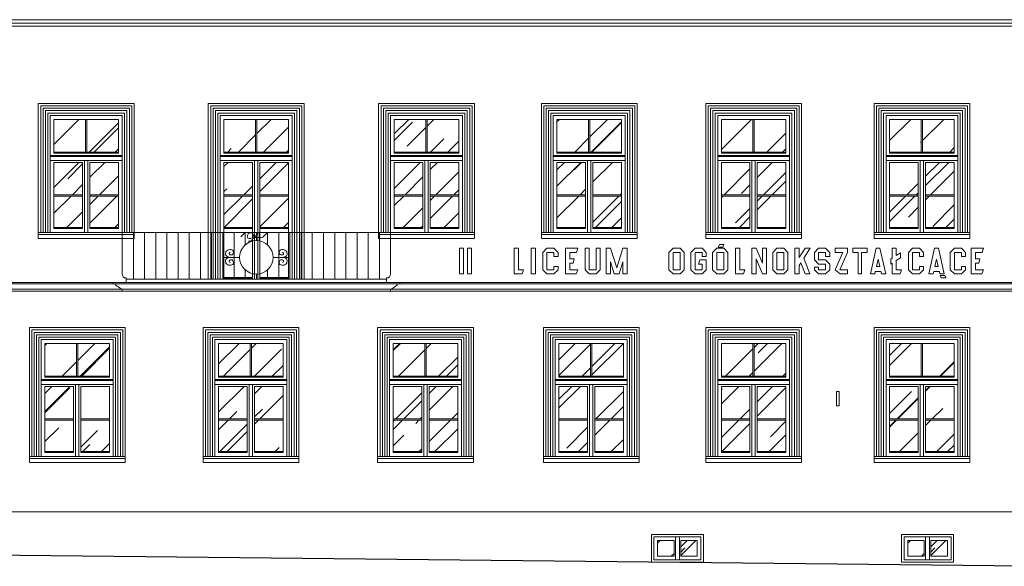
# Model space of a CAD drawing. Units: millimetres. Extents: x -31983 to 86412, y -73998 to 49513.
# Drawn here: x 28133 to 29613, y -50040 to -49218 of the extents above; entities that cross this region are included whole.
import ezdxf

# ---------------------------------------------------------------- set-up
doc = ezdxf.new("R2010")
doc.units = ezdxf.units.MM
for name, color, linetype, lineweight in [('A_OBROBKI', 253, 'Continuous', 5), ('A_OKNA I DRZWI widok', 142, 'Continuous', 5), ('A_SZKLO', 141, 'Continuous', 0), ('A_WIDOK', 35, 'Continuous', 0), ('grunt', 95, 'Continuous', 5)]:
    doc.layers.add(name, color=color, linetype=linetype, lineweight=lineweight)

# ---------------------------------------------------------------- blocks, each defined once
blk = doc.blocks.new('Suwalki okno nowe 108 na 176 widok')
at = {"layer": 'A_SZKLO'}
h = blk.add_hatch(dxfattribs=at)
h.set_pattern_fill('AR-RROOF', color=256, scale=3, angle=45, style=0)
h.set_pattern_definition([(45, (-102.5000000000036, -168.5), (64.65784407169794, 172.4209175245277), [1143, -152.4, 381, -76.19999999999999]), (45, (-57.77832451707945, -69.8967877906598), (-125.5439805725468, 17.78090711971693), [228.6, -25.146, 457.2, -57.15000000000001]), (45, (-121.3585378542484, -95.7599254193392), (244.0833613706596, 316.2846205840556), [609.5999999999999, -106.68, 304.8, -76.19999999999999])])
h.paths.add_polyline_path([(-5.500000000001716, -55.16666666666242), (-5.499999999998177, -5.999999999996355), (-53.00000000000546, -5.999999999999027), (-53.00000000000182, -55.16666666666598)])
h.paths.add_polyline_path([(-55.00000000000182, -55.16666666666613), (-55.00000000000546, -5.999999999999147), (-102.5000000000036, -6.000000000001812), (-102.5000000000019, -55.1666666666697)])
h.paths.add_polyline_path([(-48.50000000000542, -119.3333333333321), (-5.500000000002743, -119.3333333333303), (-5.500000000003642, -70.66666666666606), (-48.50000000000364, -70.66666666666606)])
h.paths.add_polyline_path([(-48.50000000000722, -168.5), (-5.500000000001847, -168.5), (-5.500000000002714, -121.3333333333321), (-48.50000000000549, -121.3333333333321)])
h.paths.add_polyline_path([(-102.5000000000009, -119.3333333333321), (-59.50000000000546, -119.3333333333321), (-59.50000000000545, -70.66666666666606), (-102.5000000000018, -70.66666666666788)])
h.paths.add_polyline_path([(-59.50000000000546, -121.3333333333321), (-102.5000000000009, -121.333333333334), (-102.5, -168.4999999999982), (-59.50000000000546, -168.5)])
at = {"layer": 'A_OBROBKI'}
blk.add_lwpolyline([(-1.818989403545854e-12, -175.9999999999998), (17.99999999999818, -175.9999999999998), (17.99999999999818, -179), (-126, -179), (-126, -176), (-108, -175.9999999999998)], dxfattribs=at)
at = {"layer": 'A_OKNA I DRZWI widok'}
for p, q in [((-108.0000000000018, 0), (0, 0)), ((-108.0000000000018, 0), (-108, -176)), ((0, 0), (-1.818989403545856e-12, -176)), ((-102.5000000000036, -6.000000000001819), (-5.499999999998181, -5.999999999996362)), ((-102.5000000000036, -6.000000000001819), (-102.5000000000018, -56.66666666666788)), ((-55.00000000000182, -55.16666666666606), (-55.00000000000546, -5.999999999998181)), ((-53.00000000000182, -55.16666666666606), (-53.00000000000546, -5.999999999998181)), ((-5.499999999998181, -5.999999999996362), (-5.500000000001819, -56.66666666666242)), ((-5.500000000001819, -55.16666666666242), (-102.5000000000018, -55.1666666666697)), ((-5.500000000001819, -56.66666666666242), (-102.5000000000018, -56.6666666666697)), ((-1.818989403545856e-12, -60.16666666666606), (-108.0000000000018, -60.16666666666606)), ((-1.818989403545856e-12, -61.66666666666606), (-108.0000000000018, -61.66666666666606)), ((-1.818989403545856e-12, -67.66666666666606), (-108.0000000000018, -67.66666666666606)), ((-102.5000000000018, -70.66666666666788), (-102.5, -169.9999999999982)), ((-59.50000000000546, -70.66666666666606), (-102.5000000000018, -70.66666666666788)), ((-59.50000000000546, -70.66666666666606), (-59.50000000000546, -169.9999999999982)), ((-56.50000000000182, -67.66666666666788), (-56.50000000000182, -176)), ((-51.5, -67.66666666666788), (-51.50000000000364, -176)), ((-5.500000000003638, -70.66666666666606), (-48.50000000000364, -70.66666666666606)), ((-48.50000000000364, -70.66666666666606), (-48.50000000000728, -170)), ((-5.500000000003638, -70.66666666666606), (-5.500000000001819, -170)), ((-102.5, -119.3333333333321), (-59.50000000000546, -119.3333333333321)), ((-102.5, -121.3333333333339), (-59.50000000000546, -121.3333333333321)), ((-48.50000000000728, -119.3333333333321), (-5.500000000001819, -119.3333333333303)), ((-48.50000000000728, -121.3333333333321), (-5.500000000001819, -121.3333333333321)), ((-108.0000000000018, -176), (-1.818989403545856e-12, -176)), ((-102.5, -168.4999999999982), (-59.50000000000364, -168.5)), ((-102.5, -169.9999999999982), (-59.50000000000364, -170)), ((-48.50000000000182, -168.5), (-5.500000000001819, -168.5)), ((-48.50000000000182, -170), (-5.500000000001819, -170))]:
    blk.add_line(p, q, dxfattribs=at)

msp = doc.modelspace()

# ---------------------------------------------------------------- hatches: boundary and pattern name
at = {"layer": 'A_SZKLO'}
h = msp.add_hatch(dxfattribs=at)
h.set_pattern_fill('AR-RROOF', color=256, scale=3, angle=45, style=0)
h.set_pattern_definition([(45, (28440.25764829025, -49530.94033597091), (64.65784407169794, 172.4209175245277), [1143, -152.4, 381, -76.19999999999999]), (45, (28484.97932377318, -49432.33712376157), (-125.5439805725468, 17.78090711971693), [228.6, -25.146, 457.2, -57.15000000000001]), (45, (28421.39911043601, -49458.20026139025), (244.0833613706596, 316.2846205840556), [609.5999999999999, -106.68, 304.8, -76.19999999999999])])
h.paths.add_polyline_path([(28537.25764829025, -49417.60700263757), (28537.25764829026, -49368.44033597091), (28489.75764829025, -49368.44033597091), (28489.75764829025, -49417.60700263758)])
h.paths.add_polyline_path([(28487.75764829025, -49417.60700263758), (28487.75764829025, -49368.44033597091), (28440.25764829025, -49368.44033597091), (28440.25764829025, -49417.60700263758)])
h.paths.add_polyline_path([(28494.25764829025, -49481.77366930425), (28537.25764829025, -49481.77366930424), (28537.25764829025, -49433.10700263758), (28494.25764829025, -49433.10700263758)])
h.paths.add_polyline_path([(28494.25764829025, -49530.94033597091), (28537.25764829026, -49530.94033597091), (28537.25764829025, -49483.77366930425), (28494.25764829025, -49483.77366930425)])
h.paths.add_polyline_path([(28440.25764829026, -49481.77366930425), (28483.25764829025, -49481.77366930425), (28483.25764829025, -49433.10700263758), (28440.25764829025, -49433.10700263758)])
h.paths.add_polyline_path([(28483.25764829025, -49483.77366930425), (28440.25764829026, -49483.77366930425), (28440.25764829026, -49530.94033597091), (28483.25764829025, -49530.94033597091)])
h = msp.add_hatch(dxfattribs=at)
h.set_pattern_fill('AR-RROOF', color=256, scale=2, angle=45, style=0)
h.set_pattern_definition([(45, (18305.8131421993, -32598.07353738792), (43.10522938113196, 114.9472783496852), [762, -101.6, 254, -50.8]), (45, (18335.62759252125, -32532.33806258169), (-83.6959870483645, 11.85393807981129), [152.4, -16.764, 304.8, -38.1]), (45, (18293.2407836298, -32549.58015433414), (162.7222409137731, 210.8564137227037), [406.4, -71.12, 203.2, -50.8])])
h.paths.add_polyline_path([(29126.75764829025, -50001.54033597092), (29151.65764829025, -50001.54033597092), (29151.65764829025, -50025.3403359709), (29126.75764829025, -50025.3403359709)])
h.paths.add_polyline_path([(29116.75764829025, -50025.3403359709), (29091.85764829026, -50025.3403359709), (29091.85764829026, -50001.54033597092), (29116.75764829025, -50001.54033597092)])
h = msp.add_hatch(dxfattribs=at)
h.set_pattern_fill('AR-RROOF', color=256, scale=2, angle=45, style=0)
h.set_pattern_definition([(45, (18681.8131421993, -32598.07353738792), (43.10522938113196, 114.9472783496852), [762, -101.6, 254, -50.8]), (45, (18711.62759252125, -32532.33806258169), (-83.6959870483645, 11.85393807981129), [152.4, -16.764, 304.8, -38.1]), (45, (18669.2407836298, -32549.58015433414), (162.7222409137731, 210.8564137227037), [406.4, -71.12, 203.2, -50.8])])
h.paths.add_polyline_path([(29502.75764829025, -50001.54033597092), (29527.65764829025, -50001.54033597092), (29527.65764829025, -50025.3403359709), (29502.75764829025, -50025.3403359709)])
h.paths.add_polyline_path([(29492.75764829025, -50025.3403359709), (29467.85764829026, -50025.3403359709), (29467.85764829026, -50001.54033597092), (29492.75764829025, -50001.54033597092)])

# ---------------------------------------------------------------- linework, layer by layer
at = {"layer": 'A_OBROBKI'}
for p, q in [((28287.25764829025, -49538.44033597091), (28690.75764829025, -49538.44033597091)), ((28287.25764829025, -49538.44033597091), (28287.25764829024, -49600.87595512581)), ((28304.07014829024, -49538.44033597091), (28304.07014829025, -49608.44033597091)), ((28320.88264829025, -49538.44033597091), (28320.88264829025, -49608.44033597091)), ((28337.69514829025, -49538.44033597091), (28337.69514829025, -49608.44033597091)), ((28354.50764829024, -49538.44033597091), (28354.50764829025, -49608.44033597091)), ((28371.32014829025, -49538.44033597091), (28371.32014829024, -49608.44033597091)), ((28388.13264829025, -49538.44033597091), (28388.13264829025, -49608.44033597091)), ((28404.94514829024, -49538.44033597091), (28404.94514829025, -49608.44033597091)), ((28421.75764829025, -49538.44033597091), (28421.75764829025, -49608.44033597091)), ((28438.57014829025, -49538.44033597091), (28438.57014829025, -49608.44033597091)), ((28455.38264829025, -49538.44033597091), (28455.38264829025, -49608.44033597091)), ((28472.19514829025, -49538.44033597091), (28465.48825451764, -49544.76861625029)), ((28472.19514829025, -49538.44033597091), (28472.19514829025, -49557.14338953505)), ((28489.00764829025, -49538.44033597091), (28489.00764829025, -49550.72158597091)), ((28505.82014829025, -49538.44033597091), (28505.82014829025, -49557.14338953506)), ((28522.63264829025, -49538.44033597091), (28522.63264829025, -49608.44033597091)), ((28539.44514829025, -49538.44033597091), (28539.44514829025, -49608.44033597091)), ((28556.25764829025, -49538.44033597091), (28556.25764829025, -49608.44033597091)), ((28573.07014829025, -49538.44033597091), (28573.07014829025, -49608.44033597091)), ((28589.88264829025, -49538.44033597091), (28589.88264829025, -49608.44033597091)), ((28606.69514829025, -49538.44033597091), (28606.69514829024, -49608.44033597091)), ((28623.50764829025, -49538.44033597091), (28623.50764829025, -49608.44033597091)), ((28640.32014829025, -49538.44033597091), (28640.32014829025, -49608.44033597091)), ((28657.13264829025, -49538.44033597091), (28657.13264829024, -49608.44033597091)), ((28673.94514829025, -49538.44033597091), (28673.94514829025, -49608.44033597091)), ((28690.75764829025, -49538.44033597091), (28690.75764829025, -49600.87595512581)), ((28438.57014829025, -49575.94033597091), (28463.78889829025, -49575.94033597091)), ((28514.22639829025, -49575.94033597091), (28537.25764829026, -49575.94033597091)), ((28472.19514829025, -49594.73728240677), (28472.19514829025, -49608.44033597091)), ((28489.00764829025, -49601.15908597091), (28489.00764829025, -49608.44033597091)), ((28505.82014829025, -49594.73728240676), (28505.82014829025, -49608.44033597091)), ((28293.25764829025, -49606.87595512581), (28293.25764829025, -49613.44033597091)), ((28293.25764829025, -49608.44033597091), (28684.75764829025, -49608.44033597091)), ((28684.75764829025, -49606.87595512581), (28684.75764829025, -49613.44033597091))]:
    msp.add_line(p, q, dxfattribs=at)
for points in [[(28481.43820296862, -49546.69505906345), (28480.01784013008, -49547.70251327625), (28477.95603400248, -49547.65670831456), (28476.12324238251, -49546.74086402512), (28475.39009195656, -49544.86337048457), (28475.43586108016, -49542.48227730967), (28476.5814402875, -49540.37584394209), (28478.23081763368, -49539.41427967236), (28479.69711848555, -49539.00211999862), (28481.80486262648, -49539.09372992198), (28483.25764829025, -49540.00948923005), (28484.2790975355, -49541.33749319322), (28484.92054082453, -49545.0007853696), (28484.23332841191, -49547.24454864084), (28482.62955129956, -49549.44250695039), (28481.07171220053, -49550.86203585555), (28479.5138731015, -49551.64055024133), (28476.94793105559, -49551.7320751833)], [(28491.93824791937, -49538.44033597091), (28486.25764829025, -49546.09967954301), (28496.70347235334, -49546.09967954301)], [(28493.54185614196, -49538.44033597091), (28493.54185614196, -49551.13254867095)], [(28498.16977320521, -49545.73332483096), (28505.82014829025, -49538.44033597091)], [(28449.62303951877, -49568.1527276532), (28448.57338969217, -49568.82025636188), (28448.1918677359, -49569.58313417448), (28448.15994757224, -49570.63205929878), (28448.47796698068, -49571.426720146), (28449.0824234134, -49571.93524870015), (28450.13190435021, -49572.25316402786), (28451.43590214766, -49572.22138099323), (28452.42204942641, -49572.15781492396), (28453.18526222873, -49571.61741835381), (28453.58566129833, -49570.85454054122), (28454.26666332923, -49569.90096452081), (28454.55293146375, -49568.34342586101), (28454.58468273767, -49566.88132128646), (28453.58566129833, -49565.48269779982), (28452.16753256582, -49564.62447088333), (28450.70444061927, -49564.17950839845), (28448.89157799037, -49564.17950839845), (28447.33306333233, -49564.30664053698), (28446.0608168088, -49564.78347103787), (28444.66139629986, -49565.92774526606), (28443.29372706482, -49567.16736859817), (28443.03921020423, -49568.56599208481), (28442.75294206969, -49569.96453059009), (28442.75294206969, -49571.36315407674), (28443.23005562723, -49572.72990954737), (28443.8980146078, -49573.65170253314), (28444.88399299679, -49574.7641937267), (28446.47425892876, -49575.30459029686), (28448.1918677359, -49575.71776974711), (28449.24134867274, -49575.94033597091), (28450.1638245139, -49575.94033597091)], [(28528.39225706173, -49568.1527276532), (28529.44190688833, -49568.82025636188), (28529.8234288446, -49569.58313417448), (28529.85534900826, -49570.63205929878), (28529.53732959981, -49571.426720146), (28528.9328731671, -49571.93524870015), (28527.88339223029, -49572.25316402786), (28526.57939443283, -49572.22138099323), (28525.59324715409, -49572.15781492396), (28524.83003435176, -49571.61741835381), (28524.42963528217, -49570.85454054122), (28523.74863325126, -49569.90096452081), (28523.46236511675, -49568.34342586101), (28523.43061384282, -49566.88132128646), (28524.42963528217, -49565.48269779982), (28525.84776401467, -49564.62447088333), (28527.31085596123, -49564.17950839845), (28529.12371859013, -49564.17950839845), (28530.68223324817, -49564.30664053698), (28531.9544797717, -49564.78347103787), (28533.35390028064, -49565.92774526606), (28534.72156951568, -49567.16736859817), (28534.97608637626, -49568.56599208481), (28535.26235451081, -49569.96453059009), (28535.26235451081, -49571.36315407674), (28534.78524095326, -49572.72990954737), (28534.11728197269, -49573.65170253314), (28533.13130358371, -49574.7641937267), (28531.54103765174, -49575.30459029686), (28529.8234288446, -49575.71776974711), (28528.77394790776, -49575.94033597091), (28527.8514720666, -49575.94033597091)], [(28449.62303951877, -49583.72794428862), (28448.57338969217, -49583.06041557994), (28448.1918677359, -49582.29753776734), (28448.15994757224, -49581.24861264304), (28448.47796698068, -49580.45395179582), (28449.0824234134, -49579.94542324168), (28450.13190435021, -49579.62750791396), (28451.43590214766, -49579.65929094859), (28452.42204942641, -49579.72285701786), (28453.18526222873, -49580.26325358801), (28453.58566129833, -49581.02613140061), (28454.26666332923, -49581.97970742101), (28454.55293146375, -49583.53724608081), (28454.58468273767, -49584.99935065536), (28453.58566129833, -49586.397974142), (28452.16753256582, -49587.2562010585), (28450.70444061927, -49587.70116354337), (28448.89157799037, -49587.70116354337), (28447.33306333233, -49587.57403140485), (28446.0608168088, -49587.09720090395), (28444.66139629986, -49585.95292667576), (28443.29372706482, -49584.71330334365), (28443.03921020423, -49583.31467985701), (28442.75294206969, -49581.91614135173), (28442.75294206969, -49580.51751786508), (28443.23005562723, -49579.15076239445), (28443.8980146078, -49578.22896940868), (28444.88399299679, -49577.11647821512), (28446.47425892876, -49576.57608164496), (28448.1918677359, -49576.16290219472), (28449.24134867274, -49575.94033597091), (28450.1638245139, -49575.94033597091)], [(28528.39225706173, -49583.72794428862), (28529.44190688833, -49583.06041557994), (28529.8234288446, -49582.29753776734), (28529.85534900826, -49581.24861264304), (28529.53732959981, -49580.45395179582), (28528.9328731671, -49579.94542324168), (28527.88339223029, -49579.62750791396), (28526.57939443283, -49579.65929094859), (28525.59324715409, -49579.72285701786), (28524.83003435176, -49580.26325358801), (28524.42963528217, -49581.02613140061), (28523.74863325126, -49581.97970742101), (28523.46236511675, -49583.53724608081), (28523.43061384282, -49584.99935065536), (28524.42963528217, -49586.397974142), (28525.84776401467, -49587.2562010585), (28527.31085596123, -49587.70116354337), (28529.12371859013, -49587.70116354337), (28530.68223324817, -49587.57403140485), (28531.9544797717, -49587.09720090395), (28533.35390028064, -49585.95292667576), (28534.72156951568, -49584.71330334365), (28534.97608637626, -49583.31467985701), (28535.26235451081, -49581.91614135173), (28535.26235451081, -49580.51751786508), (28534.78524095326, -49579.15076239445), (28534.11728197269, -49578.22896940868), (28533.13130358371, -49577.11647821512), (28531.54103765174, -49576.57608164496), (28529.8234288446, -49576.16290219472), (28528.77394790776, -49575.94033597091), (28527.8514720666, -49575.94033597091)]]:
    msp.add_lwpolyline(points, dxfattribs=at)
msp.add_lwpolyline([(29360.93896911378, -49777.65974039189), (29364.86412539261, -49777.65974039189), (29364.86412539261, -49799.23445464583), (29360.93896911378, -49799.23445464583)], close=True, dxfattribs=at)
msp.add_circle((28489.00764829025, -49575.94033597091), 25.21875, dxfattribs=at)
for centre, start, end in [((28293.25764829025, -49600.87595512581), 180, 270), ((28684.75764829025, -49600.87595512581), 270, 0)]:
    msp.add_arc(centre, 6, start, end, dxfattribs=at)
at = {"layer": 'A_OKNA I DRZWI widok'}
for p, q in [((28434.75764829025, -49362.44033597091), (28542.75764829026, -49362.44033597091)), ((28434.75764829025, -49362.44033597091), (28434.75764829025, -49608.44033597091)), ((28542.75764829026, -49362.44033597091), (28542.75764829025, -49608.44033597091)), ((28440.25764829025, -49368.44033597091), (28537.25764829026, -49368.44033597091)), ((28440.25764829025, -49368.44033597091), (28440.25764829025, -49419.10700263758)), ((28487.75764829025, -49417.60700263758), (28487.75764829025, -49368.44033597091)), ((28489.75764829025, -49417.60700263758), (28489.75764829025, -49368.44033597091)), ((28537.25764829026, -49368.44033597091), (28537.25764829025, -49419.10700263757)), ((28542.75764829025, -49422.60700263758), (28434.75764829025, -49422.60700263758)), ((28542.75764829025, -49424.10700263758), (28434.75764829025, -49424.10700263758)), ((28537.25764829025, -49417.60700263757), (28440.25764829025, -49417.60700263758)), ((28537.25764829025, -49419.10700263757), (28440.25764829025, -49419.10700263758)), ((28542.75764829025, -49430.10700263758), (28434.75764829025, -49430.10700263758)), ((28440.25764829025, -49433.10700263758), (28440.25764829026, -49608.44033597091)), ((28483.25764829025, -49433.10700263758), (28440.25764829025, -49433.10700263758)), ((28483.25764829025, -49433.10700263758), (28483.25764829025, -49608.44033597091)), ((28486.25764829025, -49430.10700263758), (28486.25764829026, -49608.44033597091)), ((28491.25764829026, -49430.10700263758), (28491.25764829025, -49608.44033597091)), ((28537.25764829025, -49433.10700263758), (28494.25764829025, -49433.10700263758)), ((28494.25764829025, -49433.10700263758), (28494.25764829024, -49608.44033597091)), ((28537.25764829025, -49433.10700263758), (28537.25764829026, -49608.44033597091)), ((28440.25764829026, -49481.77366930425), (28483.25764829025, -49481.77366930425)), ((28440.25764829026, -49483.77366930425), (28483.25764829025, -49483.77366930425)), ((28494.25764829025, -49481.77366930425), (28537.25764829025, -49481.77366930424)), ((28494.25764829025, -49483.77366930425), (28537.25764829025, -49483.77366930425)), ((28440.25764829026, -49530.94033597091), (28483.25764829025, -49530.94033597091)), ((28440.25764829026, -49532.44033597091), (28483.25764829025, -49532.44033597091)), ((28440.25764829026, -49538.44033597091), (28483.25764829025, -49538.44033597091)), ((28494.25764829025, -49530.94033597091), (28537.25764829025, -49530.94033597091)), ((28494.25764829025, -49532.44033597091), (28537.25764829025, -49532.44033597091)), ((28494.25764829024, -49538.44033597091), (28537.25764829025, -49538.44033597091)), ((28440.25764829026, -49605.94033597091), (28483.25764829025, -49605.94033597091)), ((28440.25764829026, -49607.44033597091), (28483.25764829025, -49607.44033597091)), ((28494.25764829025, -49605.94033597091), (28537.25764829025, -49605.94033597091)), ((28494.25764829025, -49607.44033597091), (28537.25764829025, -49607.44033597091)), ((29118.75764829025, -49996.04033597092), (29118.75764829025, -50030.8403359709)), ((29124.75764829025, -49996.04033597092), (29124.75764829025, -50030.8403359709)), ((29494.75764829025, -49996.04033597092), (29494.75764829025, -50030.8403359709)), ((29500.75764829025, -49996.04033597092), (29500.75764829025, -50030.8403359709))]:
    msp.add_line(p, q, dxfattribs=at)
for points in [[(29086.35764829025, -49996.04033597092), (29157.15764829025, -49996.04033597092), (29157.15764829025, -50030.8403359709), (29086.35764829025, -50030.8403359709)], [(29116.75764829025, -50025.3403359709), (29091.85764829026, -50025.3403359709), (29091.85764829026, -50001.54033597092), (29116.75764829025, -50001.54033597092)], [(29126.75764829025, -50001.54033597092), (29151.65764829025, -50001.54033597092), (29151.65764829025, -50025.3403359709), (29126.75764829025, -50025.3403359709)], [(29462.35764829025, -49996.04033597092), (29533.15764829025, -49996.04033597092), (29533.15764829025, -50030.8403359709), (29462.35764829025, -50030.8403359709)], [(29492.75764829025, -50025.3403359709), (29467.85764829026, -50025.3403359709), (29467.85764829026, -50001.54033597092), (29492.75764829025, -50001.54033597092)], [(29502.75764829025, -50001.54033597092), (29527.65764829025, -50001.54033597092), (29527.65764829025, -50025.3403359709), (29502.75764829025, -50025.3403359709)]]:
    msp.add_lwpolyline(points, close=True, dxfattribs=at)
at = {"layer": 'A_WIDOK'}
for p, q in [((29664.87173183778, -49218.44033597091), (27222.70138496556, -49218.44033597091)), ((29664.87173183778, -49223.44033597092), (27222.70138496556, -49223.44033597093)), ((29664.87173183778, -49228.44033597092), (27222.70138496556, -49228.44033597093)), ((28919.36212128772, -49568.33918063984), (28925.6063133052, -49562.09498862236)), ((28942.37368816984, -49568.33918063984), (28936.12949615236, -49562.09498862236)), ((29109.02707739775, -49568.33918063984), (29115.27126941523, -49562.09498862236)), ((29132.03864427987, -49568.33918063984), (29125.79445226239, -49562.09498862236)), ((29174.56721640544, -49568.33918063984), (29180.81140842291, -49562.09498862236)), ((29197.57878328755, -49568.33918063984), (29191.33459127008, -49562.09498862236)), ((29240.09236476552, -49562.09498862236), (29249.53838107172, -49584.59782454361)), ((29264.92231212664, -49568.33918063984), (29271.16650414411, -49562.09498862236)), ((29287.93387900875, -49568.33918063984), (29281.68968699127, -49562.09498862236)), ((29313.87676322793, -49562.09498862236), (29304.72651295555, -49576.29827849067)), ((29321.49329692589, -49562.09498862236), (29311.69639581044, -49577.30202910888)), ((29313.87676322793, -49562.09498862236), (29321.49329692589, -49562.09498862237)), ((29327.57749424027, -49568.33918063984), (29333.82168625775, -49562.09498862237)), ((29350.58906112239, -49568.33918063984), (29344.34486910491, -49562.09498862237)), ((29358.90737112533, -49562.09498862237), (29377.2011356524, -49562.09498862237)), ((29358.90737112533, -49568.33918063984), (29358.90737112533, -49562.09498862237)), ((29358.90737112533, -49568.33918063984), (29370.22302369182, -49568.33918063984)), ((29370.22302369182, -49568.33918063984), (29358.90737112533, -49594.45334871719)), ((29377.2011356524, -49568.33918063984), (29365.8854830859, -49594.45334871719)), ((29377.2011356524, -49562.09498862237), (29377.2011356524, -49568.33918063984)), ((29385.36330006316, -49562.09498862236), (29406.79382850526, -49562.09498862237)), ((29385.36330006316, -49562.09498862237), (29385.36330006316, -49568.33918063984)), ((29385.36330006316, -49568.33918063984), (29393.62578729352, -49568.33918063984)), ((29393.62578729352, -49568.33918063984), (29393.62578729352, -49600.69754073466)), ((29398.5313412749, -49568.33918063984), (29406.79382850526, -49568.33918063984)), ((29398.5313412749, -49568.33918063984), (29398.5313412749, -49600.69754073466)), ((29406.79382850526, -49562.09498862237), (29406.79382850526, -49568.33918063984)), ((29420.4461512238, -49562.09498862237), (29411.76881232418, -49600.69754073466)), ((29420.4461512238, -49562.09498862237), (29426.167113583, -49562.09498862237)), ((29426.167113583, -49562.09498862237), (29434.84445248263, -49600.69754073466)), ((29468.82679419471, -49568.33918063984), (29475.07098621219, -49562.09498862236)), ((29491.83836107683, -49568.33918063984), (29485.59416905935, -49562.09498862236)), ((29508.37725336638, -49562.09498862237), (29499.69991446675, -49600.69754073466)), ((29508.37725336638, -49562.09498862237), (29514.09821572558, -49562.09498862237)), ((29514.09821572558, -49562.09498862237), (29522.7755546252, -49600.69754073466)), ((29531.79683646851, -49568.33918063984), (29538.04102848598, -49562.09498862236)), ((29554.80840335062, -49568.33918063984), (29548.56421133315, -49562.09498862236)), ((28936.12949615236, -49574.6039752331), (28942.37368816984, -49574.6039752331)), ((29021.04039684698, -49582.54936904952), (29026.84804262604, -49600.69754073466)), ((29039.9318643808, -49582.54936904952), (29034.12421860175, -49600.69754073466)), ((29240.09236476552, -49578.19470481342), (29249.53838107172, -49600.69754073466)), ((29307.40626288493, -49583.96130068078), (29304.72651295555, -49588.12088800228)), ((29313.87676322793, -49600.69754073466), (29307.40626288493, -49583.96130068078)), ((29320.74147795028, -49600.69754073466), (29311.69639581044, -49577.30202910888)), ((29327.57749424027, -49579.60867149982), (29333.82168625775, -49585.8528635173)), ((29344.34486910491, -49574.6039752331), (29350.58906112239, -49574.6039752331)), ((29350.58906112239, -49585.8528635173), (29344.34486910491, -49579.60867149982)), ((29423.3066324034, -49578.56455903679), (29420.80024565996, -49589.71462773834)), ((29423.3066324034, -49578.56455903679), (29425.81301914685, -49589.71462773834)), ((29485.59416905935, -49574.6039752331), (29491.83836107683, -49574.6039752331)), ((29511.23773454598, -49578.56455903679), (29508.73134780253, -49589.71462773834)), ((29511.23773454598, -49578.56455903679), (29513.74412128942, -49589.71462773834)), ((29548.56421133315, -49574.6039752331), (29554.80840335062, -49574.6039752331)), ((28919.36212128772, -49594.45334871719), (28925.6063133052, -49600.69754073466)), ((28936.12949615236, -49589.41459743214), (28942.37368816984, -49589.41459743214)), ((28942.37368816984, -49594.45334871719), (28936.12949615236, -49600.69754073466)), ((28989.2829903134, -49600.69754073466), (28983.03879829593, -49594.45334871719)), ((28999.41759161254, -49600.69754073466), (29005.66178363002, -49594.45334871719)), ((29026.84804262604, -49600.69754073466), (29034.12421860175, -49600.69754073466)), ((29109.02707739775, -49594.45334871719), (29115.27126941523, -49600.69754073466)), ((29132.03864427987, -49594.45334871719), (29125.79445226239, -49600.69754073466)), ((29174.56721640544, -49594.45334871719), (29180.81140842291, -49600.69754073466)), ((29197.57878328755, -49594.45334871719), (29191.33459127008, -49600.69754073466)), ((29264.92231212664, -49594.45334871719), (29271.16650414411, -49600.69754073466)), ((29287.93387900875, -49594.45334871719), (29281.68968699127, -49600.69754073466)), ((29313.87676322793, -49600.69754073466), (29320.74147795028, -49600.69754073466)), ((29327.57749424027, -49590.4924819633), (29333.82168625775, -49590.4924819633)), ((29327.57749424027, -49594.45334871719), (29333.82168625775, -49600.69754073466)), ((29350.58906112239, -49594.45334871719), (29344.34486910491, -49600.69754073466)), ((29358.90737112533, -49594.45334871719), (29366.14666392866, -49600.69754073466)), ((29365.8854830859, -49594.45334871719), (29377.2011356524, -49594.45334871719)), ((29366.14666392866, -49600.69754073466), (29377.2011356524, -49600.69754073466)), ((29377.2011356524, -49594.45334871719), (29377.2011356524, -49600.69754073466)), ((29393.62578729352, -49600.69754073466), (29398.5313412749, -49600.69754073466)), ((29411.76881232418, -49600.69754073466), (29418.33143328981, -49600.69754073466)), ((29419.08828243677, -49597.33057432079), (29418.33143328981, -49600.69754073466)), ((29419.08828243677, -49597.33057432079), (29427.52498237004, -49597.33057432079)), ((29420.80024565996, -49589.71462773834), (29425.81301914685, -49589.71462773834)), ((29427.52498237004, -49597.33057432079), (29428.281831517, -49600.69754073466)), ((29428.281831517, -49600.69754073466), (29434.84445248263, -49600.69754073466)), ((29468.82679419471, -49594.45334871719), (29475.07098621219, -49600.69754073466)), ((29485.59416905935, -49589.41459743214), (29491.83836107683, -49589.41459743214)), ((29491.83836107683, -49594.45334871719), (29485.59416905935, -49600.69754073466)), ((29499.69991446675, -49600.69754073466), (29506.26253543238, -49600.69754073466)), ((29507.01938457935, -49597.33057432079), (29506.26253543238, -49600.69754073466)), ((29507.01938457935, -49597.33057432079), (29515.45608451261, -49597.33057432079)), ((29508.73134780253, -49589.71462773834), (29513.74412128942, -49589.71462773834)), ((29515.45608451261, -49597.33057432079), (29516.21293365958, -49600.69754073466)), ((29516.21293365958, -49600.69754073466), (29522.7755546252, -49600.69754073466)), ((29531.79683646851, -49594.45334871719), (29538.04102848598, -49600.69754073466)), ((29548.56421133315, -49589.41459743214), (29554.80840335062, -49589.41459743214)), ((29554.80840335062, -49594.45334871719), (29548.56421133315, -49600.69754073466)), ((27222.70138496556, -49613.44033597091), (28273.25764829025, -49613.44033597091)), ((27222.70138496556, -49615.44033597091), (28273.25764829025, -49615.44033597091)), ((28273.25764829025, -49613.44033597091), (28704.75764829025, -49613.44033597091)), ((28273.25764829025, -49613.44033597091), (28273.25764829025, -49615.44033597091)), ((28273.25764829025, -49615.44033597091), (28704.75764829025, -49615.44033597091)), ((28704.75764829025, -49613.4403359711), (29664.87173183778, -49613.440335971)), ((28704.75764829025, -49613.44033597091), (28704.75764829025, -49615.44033597091)), ((28704.75764829025, -49615.44033597091), (29664.87173183778, -49615.44033597091)), ((27222.70138496556, -49623.44033597091), (28287.25764829025, -49623.44033597091)), ((27222.70138496556, -49626.44033597091), (28287.25764829025, -49626.44033597091)), ((28287.25764829025, -49623.44033597091), (28690.75764829024, -49623.44033597091)), ((28287.25764829025, -49623.44033597091), (28287.25764829025, -49626.44033597091)), ((28287.25764829025, -49626.44033597091), (28690.75764829024, -49626.44033597091)), ((28690.75764829024, -49623.4403359711), (29664.87173183778, -49623.440335971)), ((28690.75764829024, -49623.44033597091), (28690.75764829024, -49626.44033597091)), ((28690.75764829024, -49626.44033597091), (29664.87173183778, -49626.44033597091)), ((27452.94185881656, -49958.44033597091), (29664.87173183778, -49958.44033597091))]:
    msp.add_line(p, q, dxfattribs=at)
for points in [[(28161.25764829025, -49538.44033597091), (28161.25764829025, -49344.44033597091), (28305.25764829025, -49344.44033597091), (28305.25764829025, -49538.44033597091)], [(28164.85764829025, -49538.44033597091), (28164.85764829025, -49348.04033597091), (28301.65764829025, -49348.04033597091), (28301.65764829025, -49538.44033597091)], [(28416.75764829025, -49608.44033597091), (28416.75764829025, -49344.44033597088), (28560.75764829026, -49344.44033597088), (28560.75764829026, -49608.44033597091)], [(28420.35764829025, -49608.44033597091), (28420.35764829025, -49348.04033597089), (28557.15764829026, -49348.04033597089), (28557.15764829025, -49608.44033597091)], [(28672.75764829024, -49538.4403359709), (28672.75764829024, -49344.4403359709), (28816.75764829025, -49344.4403359709), (28816.75764829025, -49538.4403359709)], [(28676.35764829024, -49538.4403359709), (28676.35764829024, -49348.04033597089), (28813.15764829025, -49348.04033597089), (28813.15764829025, -49538.4403359709)], [(28917.25764829024, -49538.4403359709), (28917.25764829024, -49344.4403359709), (29061.25764829025, -49344.4403359709), (29061.25764829025, -49538.4403359709)], [(28920.85764829024, -49538.4403359709), (28920.85764829024, -49348.0403359709), (29057.65764829025, -49348.0403359709), (29057.65764829025, -49538.4403359709)], [(29164.32004115692, -49538.4403359709), (29164.32004115692, -49344.4403359709), (29308.32004115692, -49344.4403359709), (29308.32004115692, -49538.4403359709)], [(29167.92004115692, -49538.4403359709), (29167.92004115692, -49348.0403359709), (29304.72004115692, -49348.0403359709), (29304.72004115692, -49538.4403359709)], [(29417.25764829025, -49538.4403359709), (29417.25764829025, -49344.4403359709), (29561.25764829026, -49344.4403359709), (29561.25764829026, -49538.4403359709)], [(29420.85764829025, -49538.4403359709), (29420.85764829025, -49348.0403359709), (29557.65764829026, -49348.0403359709), (29557.65764829025, -49538.4403359709)], [(28168.45764829025, -49538.44033597091), (28168.45764829025, -49351.64033597091), (28298.05764829025, -49351.64033597091), (28298.05764829025, -49538.44033597091)], [(28172.05764829025, -49538.44033597091), (28172.05764829025, -49355.24033597091), (28294.45764829025, -49355.24033597091), (28294.45764829025, -49538.44033597091)], [(28175.65764829025, -49538.44033597091), (28175.65764829025, -49358.84033597091), (28290.85764829025, -49358.84033597091), (28290.85764829025, -49538.44033597091)], [(28423.95764829025, -49608.44033597091), (28423.95764829025, -49351.64033597089), (28553.55764829025, -49351.64033597089), (28553.55764829025, -49608.44033597091)], [(28427.55764829025, -49608.44033597091), (28427.55764829025, -49355.24033597088), (28549.95764829026, -49355.24033597088), (28549.95764829026, -49608.44033597091)], [(28431.15764829025, -49608.44033597091), (28431.15764829025, -49358.84033597089), (28546.35764829026, -49358.84033597089), (28546.35764829025, -49608.44033597091)], [(28679.95764829024, -49538.4403359709), (28679.95764829024, -49351.64033597089), (28809.55764829025, -49351.64033597089), (28809.55764829025, -49538.4403359709)], [(28683.55764829025, -49538.4403359709), (28683.55764829025, -49355.2403359709), (28805.95764829025, -49355.2403359709), (28805.95764829025, -49538.4403359709)], [(28687.15764829025, -49538.4403359709), (28687.15764829025, -49358.8403359709), (28802.35764829025, -49358.8403359709), (28802.35764829025, -49538.4403359709)], [(28924.45764829024, -49538.4403359709), (28924.45764829024, -49351.6403359709), (29054.05764829025, -49351.6403359709), (29054.05764829025, -49538.4403359709)], [(28928.05764829025, -49538.4403359709), (28928.05764829025, -49355.2403359709), (29050.45764829025, -49355.2403359709), (29050.45764829025, -49538.4403359709)], [(28931.65764829025, -49538.4403359709), (28931.65764829025, -49358.8403359709), (29046.85764829025, -49358.8403359709), (29046.85764829025, -49538.4403359709)], [(29171.52004115692, -49538.4403359709), (29171.52004115692, -49351.6403359709), (29301.12004115692, -49351.6403359709), (29301.12004115692, -49538.4403359709)], [(29175.12004115692, -49538.4403359709), (29175.12004115692, -49355.2403359709), (29297.52004115692, -49355.2403359709), (29297.52004115692, -49538.4403359709)], [(29178.72004115692, -49538.4403359709), (29178.72004115692, -49358.8403359709), (29293.92004115692, -49358.8403359709), (29293.92004115692, -49538.4403359709)], [(29424.45764829025, -49538.4403359709), (29424.45764829025, -49351.64033597091), (29554.05764829025, -49351.64033597091), (29554.05764829025, -49538.4403359709)], [(29428.05764829025, -49538.4403359709), (29428.05764829025, -49355.24033597091), (29550.45764829026, -49355.24033597091), (29550.45764829026, -49538.4403359709)], [(29431.65764829025, -49538.4403359709), (29431.65764829025, -49358.8403359709), (29546.85764829026, -49358.8403359709), (29546.85764829025, -49538.4403359709)], [(28161.25764829025, -49541.44033597091), (28161.25764829025, -49547.44033597091), (28305.25764829025, -49547.44033597091), (28305.25764829025, -49541.44033597091)], [(28672.75764829025, -49541.4403359709), (28672.75764829025, -49547.4403359709), (28816.75764829024, -49547.4403359709), (28816.75764829024, -49541.4403359709)], [(28917.25764829025, -49541.4403359709), (28917.25764829025, -49547.4403359709), (29061.25764829024, -49547.4403359709), (29061.25764829024, -49541.4403359709)], [(29164.32004115692, -49541.4403359709), (29164.32004115692, -49547.4403359709), (29308.32004115692, -49547.4403359709), (29308.32004115692, -49541.4403359709)], [(29417.25764829026, -49541.4403359709), (29417.25764829026, -49547.4403359709), (29561.25764829025, -49547.4403359709), (29561.25764829025, -49541.4403359709)], [(28919.36212128772, -49594.45334871719), (28919.36212128772, -49568.33918063984)], [(28925.6063133052, -49562.09498862236), (28936.12949615236, -49562.09498862236)], [(28925.6063133052, -49568.33918063984), (28925.6063133052, -49594.45334871719)], [(28936.12949615236, -49568.33918063984), (28925.6063133052, -49568.33918063984)], [(28936.12949615236, -49574.6039752331), (28936.12949615236, -49568.33918063984)], [(28942.37368816984, -49568.33918063984), (28942.37368816984, -49574.6039752331)], [(28959.95827180914, -49600.69754073466), (28953.71407979167, -49600.69754073466), (28953.71407979167, -49562.09498862236), (28959.95827180914, -49562.09498862236)], [(28953.71407979167, -49562.09498862236), (28972.22331603224, -49562.09498862236), (28970.20299061643, -49568.33918063984), (28959.95827180914, -49568.33918063984)], [(28959.95827180914, -49568.33918063984), (28959.95827180914, -49578.27416866977)], [(28983.03879829593, -49594.45334871719), (28983.03879829593, -49562.09498862236), (28989.2829903134, -49562.09498862236), (28989.2829903134, -49594.45334871719)], [(28999.41759161254, -49594.45334871719), (28999.41759161254, -49562.09498862236), (29005.66178363002, -49562.09498862236), (29005.66178363002, -49594.45334871719)], [(29021.04039684698, -49582.54936904952), (29021.04039684698, -49600.69754073466), (29014.79620482951, -49600.69754073466), (29014.79620482951, -49562.09498862236), (29021.04039684698, -49562.09498862236), (29030.48613061389, -49591.57902666176)], [(29030.48613061389, -49591.57902666176), (29039.9318643808, -49562.09498862236), (29046.17605639828, -49562.09498862236), (29046.17605639828, -49600.69754073466), (29039.9318643808, -49600.69754073466), (29039.9318643808, -49582.54936904952)], [(29109.02707739775, -49594.45334871719), (29109.02707739775, -49568.33918063984)], [(29115.27126941523, -49562.09498862236), (29125.79445226239, -49562.09498862236)], [(29115.27126941523, -49568.33918063984), (29115.27126941523, -49594.45334871719)], [(29125.79445226239, -49568.33918063984), (29115.27126941523, -49568.33918063984)], [(29125.79445226239, -49594.45334871719), (29125.79445226239, -49568.33918063984)], [(29132.03864427987, -49568.33918063984), (29132.03864427987, -49594.45334871719)], [(29174.56721640544, -49594.45334871719), (29174.56721640544, -49568.33918063984)], [(29180.81140842291, -49562.09498862236), (29191.33459127008, -49562.09498862236)], [(29180.81140842291, -49568.33918063984), (29180.81140842291, -49594.45334871719)], [(29191.33459127008, -49568.33918063984), (29180.81140842291, -49568.33918063984)], [(29191.33459127008, -49594.45334871719), (29191.33459127008, -49568.33918063984)], [(29197.57878328755, -49568.33918063984), (29197.57878328755, -49594.45334871719)], [(29240.09236476552, -49578.19470481342), (29240.09236476552, -49600.69754073466), (29233.84817274804, -49600.69754073466), (29233.84817274804, -49562.09498862236), (29240.09236476552, -49562.09498862236)], [(29249.53838107172, -49584.59782454361), (29249.53838107172, -49562.09498862236), (29255.78257308919, -49562.09498862236), (29255.78257308919, -49600.69754073466), (29249.53838107172, -49600.69754073466)], [(29264.92231212664, -49594.45334871719), (29264.92231212664, -49568.33918063984)], [(29271.16650414411, -49562.09498862236), (29281.68968699127, -49562.09498862236)], [(29271.16650414411, -49568.33918063984), (29271.16650414411, -49594.45334871719)], [(29281.68968699127, -49568.33918063984), (29271.16650414411, -49568.33918063984)], [(29281.68968699127, -49594.45334871719), (29281.68968699127, -49568.33918063984)], [(29287.93387900875, -49568.33918063984), (29287.93387900875, -49594.45334871719)], [(29304.72651295555, -49588.12088800228), (29304.72651295555, -49600.69754073466), (29298.48232093807, -49600.69754073466), (29298.48232093807, -49562.09498862236), (29304.72651295555, -49562.09498862236), (29304.72651295555, -49576.29827849067)], [(29327.57749424027, -49579.60867149982), (29327.57749424027, -49568.33918063984)], [(29333.82168625775, -49562.09498862237), (29344.34486910491, -49562.09498862237)], [(29333.82168625775, -49568.33918063984), (29333.82168625775, -49579.60867149982)], [(29344.34486910491, -49568.33918063984), (29333.82168625775, -49568.33918063984)], [(29344.34486910491, -49574.6039752331), (29344.34486910491, -49568.33918063984)], [(29350.58906112239, -49568.33918063984), (29350.58906112239, -49574.6039752331)], [(29444.46632948308, -49577.19145052744), (29444.46632948308, -49562.09498862236), (29450.71052150056, -49562.09498862236), (29450.71052150056, -49573.22210631952)], [(29450.71052150056, -49573.22210631952), (29457.01776296923, -49569.21268247066), (29457.01776296923, -49576.79971172297), (29450.71052150056, -49580.80913557181)], [(29468.82679419471, -49594.45334871719), (29468.82679419471, -49568.33918063984)], [(29475.07098621219, -49562.09498862236), (29485.59416905935, -49562.09498862236)], [(29475.07098621219, -49568.33918063984), (29475.07098621219, -49594.45334871719)], [(29485.59416905935, -49568.33918063984), (29475.07098621219, -49568.33918063984)], [(29485.59416905935, -49574.6039752331), (29485.59416905935, -49568.33918063984)], [(29491.83836107683, -49568.33918063984), (29491.83836107683, -49574.6039752331)], [(29531.79683646851, -49594.45334871719), (29531.79683646851, -49568.33918063984)], [(29538.04102848598, -49562.09498862236), (29548.56421133315, -49562.09498862236)], [(29538.04102848598, -49568.33918063984), (29538.04102848598, -49594.45334871719)], [(29548.56421133315, -49568.33918063984), (29538.04102848598, -49568.33918063984)], [(29548.56421133315, -49574.6039752331), (29548.56421133315, -49568.33918063984)], [(29554.80840335062, -49568.33918063984), (29554.80840335062, -49574.6039752331)], [(29569.64645528502, -49600.69754073466), (29563.40226326754, -49600.69754073466), (29563.40226326754, -49562.09498862236), (29569.64645528502, -49562.09498862236)], [(29563.40226326754, -49562.09498862236), (29581.91149950811, -49562.09498862236), (29579.8911740923, -49568.33918063984), (29569.64645528502, -49568.33918063984)], [(29569.64645528502, -49568.33918063984), (29569.64645528502, -49578.27416866977)], [(28959.95827180914, -49578.27416866977), (28966.79573975756, -49578.27416866977), (28965.12172774429, -49584.51836068725), (28959.95827180914, -49584.51836068725)], [(28959.95827180914, -49584.51836068725), (28959.95827180914, -49594.45334871719)], [(29344.34486910491, -49579.60867149982), (29333.82168625775, -49579.60867149982)], [(29333.82168625775, -49585.8528635173), (29344.34486910491, -49585.8528635173)], [(29344.34486910491, -49594.45334871719), (29344.34486910491, -49585.8528635173)], [(29350.58906112239, -49585.8528635173), (29350.58906112239, -49594.45334871719)], [(29444.46632948308, -49584.77847977974), (29442.40965582465, -49586.08587802291), (29442.40965582465, -49578.49884877061), (29444.46632948308, -49577.19145052744)], [(29450.71052150056, -49580.80913557181), (29450.71052150056, -49594.45334871719), (29458.38608796862, -49594.45334871719), (29456.39503874781, -49600.69754073466), (29444.46632948308, -49600.69754073466), (29444.46632948308, -49584.77847977974)], [(29569.64645528502, -49578.27416866977), (29576.48392323343, -49578.27416866977), (29574.80991122016, -49584.51836068725), (29569.64645528502, -49584.51836068725)], [(29569.64645528502, -49584.51836068725), (29569.64645528502, -49594.45334871719)], [(28936.12949615236, -49594.45334871719), (28925.6063133052, -49594.45334871719)], [(28925.6063133052, -49600.69754073466), (28936.12949615236, -49600.69754073466)], [(28936.12949615236, -49594.45334871719), (28936.12949615236, -49589.41459743214)], [(28942.37368816984, -49589.41459743214), (28942.37368816984, -49594.45334871719)], [(28959.95827180914, -49594.45334871719), (28972.22331603224, -49594.45334871719), (28969.70028450181, -49600.69754073466), (28953.71407979167, -49600.69754073466)], [(28989.2829903134, -49594.45334871719), (28999.41759161254, -49594.45334871719)], [(28999.41759161254, -49600.69754073466), (28989.2829903134, -49600.69754073466)], [(29125.79445226239, -49594.45334871719), (29115.27126941523, -49594.45334871719)], [(29115.27126941523, -49600.69754073466), (29125.79445226239, -49600.69754073466)], [(29191.33459127008, -49594.45334871719), (29180.81140842291, -49594.45334871719)], [(29180.81140842291, -49600.69754073466), (29191.33459127008, -49600.69754073466)], [(29281.68968699127, -49594.45334871719), (29271.16650414411, -49594.45334871719)], [(29271.16650414411, -49600.69754073466), (29281.68968699127, -49600.69754073466)], [(29327.57749424027, -49594.45334871719), (29327.57749424027, -49590.4924819633)], [(29333.82168625775, -49590.4924819633), (29333.82168625775, -49594.45334871719)], [(29344.34486910491, -49594.45334871719), (29333.82168625775, -49594.45334871719)], [(29333.82168625775, -49600.69754073466), (29344.34486910491, -49600.69754073466)], [(29485.59416905935, -49594.45334871719), (29475.07098621219, -49594.45334871719)], [(29475.07098621219, -49600.69754073466), (29485.59416905935, -49600.69754073466)], [(29485.59416905935, -49594.45334871719), (29485.59416905935, -49589.41459743214)], [(29491.83836107683, -49589.41459743214), (29491.83836107683, -49594.45334871719)], [(29548.56421133315, -49594.45334871719), (29538.04102848598, -49594.45334871719)], [(29538.04102848598, -49600.69754073466), (29548.56421133315, -49600.69754073466)], [(29548.56421133315, -49594.45334871719), (29548.56421133315, -49589.41459743214)], [(29554.80840335062, -49589.41459743214), (29554.80840335062, -49594.45334871719)], [(29569.64645528502, -49594.45334871719), (29581.91149950811, -49594.45334871719), (29579.38846797768, -49600.69754073466), (29563.40226326754, -49600.69754073466)], [(28147.75764829024, -49875.44033597088), (28147.75764829024, -49681.44033597088), (28291.75764829025, -49681.44033597088), (28291.75764829024, -49875.44033597088)], [(28151.35764829024, -49875.44033597088), (28151.35764829024, -49685.04033597089), (28288.15764829025, -49685.04033597089), (28288.15764829025, -49875.44033597088)], [(28154.95764829024, -49875.44033597088), (28154.95764829024, -49688.64033597089), (28284.55764829025, -49688.64033597089), (28284.55764829025, -49875.44033597088)], [(28408.75764829024, -49875.44033597088), (28408.75764829024, -49681.44033597088), (28552.75764829025, -49681.44033597088), (28552.75764829024, -49875.44033597088)], [(28412.35764829024, -49875.44033597088), (28412.35764829024, -49685.04033597089), (28549.15764829025, -49685.04033597089), (28549.15764829025, -49875.44033597088)], [(28415.95764829024, -49875.44033597088), (28415.95764829024, -49688.64033597089), (28545.55764829025, -49688.64033597089), (28545.55764829025, -49875.44033597088)], [(28671.25764829024, -49875.44033597088), (28671.25764829024, -49681.44033597088), (28815.25764829024, -49681.44033597088), (28815.25764829024, -49875.44033597088)], [(28674.85764829024, -49875.44033597088), (28674.85764829024, -49685.04033597089), (28811.65764829025, -49685.04033597089), (28811.65764829025, -49875.44033597088)], [(28678.45764829024, -49875.44033597088), (28678.45764829024, -49688.64033597089), (28808.05764829025, -49688.64033597089), (28808.05764829024, -49875.44033597088)], [(28920.25764829024, -49875.44033597088), (28920.25764829024, -49681.44033597088), (29064.25764829024, -49681.44033597088), (29064.25764829024, -49875.44033597088)], [(28923.85764829024, -49875.44033597088), (28923.85764829024, -49685.04033597089), (29060.65764829025, -49685.04033597089), (29060.65764829025, -49875.44033597088)], [(28927.45764829024, -49875.44033597088), (28927.45764829024, -49688.64033597089), (29057.05764829025, -49688.64033597089), (29057.05764829024, -49875.44033597088)], [(29164.32004115691, -49875.44033597088), (29164.32004115691, -49681.44033597088), (29308.32004115691, -49681.44033597088), (29308.32004115691, -49875.44033597088)], [(29167.92004115691, -49875.44033597088), (29167.92004115691, -49685.04033597089), (29304.72004115691, -49685.04033597089), (29304.72004115691, -49875.44033597088)], [(29171.52004115691, -49875.44033597088), (29171.52004115691, -49688.64033597089), (29301.12004115692, -49688.64033597089), (29301.12004115691, -49875.44033597088)], [(29417.25764829024, -49875.44033597088), (29417.25764829024, -49681.44033597088), (29561.25764829025, -49681.44033597088), (29561.25764829024, -49875.44033597088)], [(29420.85764829024, -49875.44033597088), (29420.85764829024, -49685.04033597089), (29557.65764829025, -49685.04033597089), (29557.65764829025, -49875.44033597088)], [(29424.45764829024, -49875.44033597088), (29424.45764829024, -49688.64033597089), (29554.05764829025, -49688.64033597089), (29554.05764829025, -49875.44033597088)], [(28158.55764829024, -49875.44033597088), (28158.55764829024, -49692.24033597088), (28280.95764829025, -49692.24033597088), (28280.95764829024, -49875.44033597088)], [(28162.15764829025, -49875.44033597088), (28162.15764829025, -49695.84033597088), (28277.35764829025, -49695.84033597088), (28277.35764829024, -49875.44033597088)], [(28419.55764829024, -49875.44033597088), (28419.55764829024, -49692.24033597088), (28541.95764829025, -49692.24033597088), (28541.95764829024, -49875.44033597088)], [(28423.15764829025, -49875.44033597088), (28423.15764829025, -49695.84033597088), (28538.35764829025, -49695.84033597088), (28538.35764829024, -49875.44033597088)], [(28682.05764829024, -49875.44033597088), (28682.05764829024, -49692.24033597088), (28804.45764829024, -49692.24033597088), (28804.45764829024, -49875.44033597088)], [(28685.65764829024, -49875.44033597088), (28685.65764829024, -49695.84033597088), (28800.85764829024, -49695.84033597088), (28800.85764829024, -49875.44033597088)], [(28931.05764829024, -49875.44033597088), (28931.05764829024, -49692.24033597088), (29053.45764829024, -49692.24033597088), (29053.45764829024, -49875.44033597088)], [(28934.65764829024, -49875.44033597088), (28934.65764829024, -49695.84033597088), (29049.85764829024, -49695.84033597088), (29049.85764829024, -49875.44033597088)], [(29175.12004115691, -49875.44033597088), (29175.12004115691, -49692.24033597088), (29297.52004115691, -49692.24033597088), (29297.52004115691, -49875.44033597088)], [(29178.72004115691, -49875.44033597088), (29178.72004115691, -49695.84033597088), (29293.92004115691, -49695.84033597088), (29293.92004115691, -49875.44033597088)], [(29428.05764829024, -49875.44033597088), (29428.05764829024, -49692.24033597088), (29550.45764829025, -49692.24033597088), (29550.45764829024, -49875.44033597088)], [(29431.65764829025, -49875.44033597088), (29431.65764829025, -49695.84033597088), (29546.85764829025, -49695.84033597088), (29546.85764829024, -49875.44033597088)], [(28147.75764829024, -49878.44033597088), (28147.75764829024, -49884.44033597088), (28291.75764829024, -49884.44033597088), (28291.75764829024, -49878.44033597088)], [(28408.75764829024, -49878.44033597088), (28408.75764829024, -49884.44033597088), (28552.75764829024, -49884.44033597088), (28552.75764829024, -49878.44033597088)], [(28671.25764829024, -49878.44033597088), (28671.25764829024, -49884.44033597088), (28815.25764829024, -49884.44033597088), (28815.25764829024, -49878.44033597088)], [(28920.25764829024, -49878.44033597088), (28920.25764829024, -49884.44033597088), (29064.25764829024, -49884.44033597088), (29064.25764829024, -49878.44033597088)], [(29164.32004115691, -49878.44033597088), (29164.32004115691, -49884.44033597088), (29308.32004115691, -49884.44033597088), (29308.32004115691, -49878.44033597088)], [(29417.25764829024, -49878.44033597088), (29417.25764829024, -49884.44033597088), (29561.25764829024, -49884.44033597088), (29561.25764829024, -49878.44033597088)]]:
    msp.add_lwpolyline(points, dxfattribs=at)
for points in [[(29191.60808365217, -49556.65854200524), (29184.79891741674, -49556.65854200524), (29183.20056213399, -49560.33246040515), (29190.13748957978, -49560.33246040515)], [(28794.032256564, -49562.09498862236), (28800.27644858147, -49562.09498862236), (28800.27644858147, -49600.69754073466), (28794.032256564, -49600.69754073466)], [(28806.08490503136, -49562.09498862236), (28812.32909704883, -49562.09498862236), (28812.32909704883, -49600.69754073466), (28806.08490503136, -49600.69754073466)], [(28876.60466976633, -49600.69754073466), (28876.60466976633, -49562.09498862236), (28882.8488617838, -49562.09498862236), (28882.8488617838, -49594.45334871719), (28890.52442825187, -49594.45334871719), (28888.53337903105, -49600.69754073466)], [(28902.12707188508, -49562.09498862236), (28908.37126390255, -49562.09498862236), (28908.37126390255, -49600.69754073466), (28902.12707188508, -49600.69754073466)], [(29165.13852169705, -49574.6039752331), (29165.13852169705, -49568.33918063984), (29158.89432967957, -49562.09498862236), (29148.37114683241, -49562.09498862236), (29142.12695481493, -49568.33918063984), (29142.12695481493, -49594.45334871719), (29148.37114683241, -49600.69754073466), (29158.89432967957, -49600.69754073466), (29165.13852169705, -49594.45334871719), (29165.13852169705, -49579.60867149982), (29155.34098434879, -49579.60867149982), (29153.54769975552, -49585.8528635173), (29158.89432967957, -49585.8528635173), (29158.89432967957, -49594.45334871719), (29148.37114683241, -49594.45334871719), (29148.37114683241, -49568.33918063984), (29158.89432967957, -49568.33918063984), (29158.89432967957, -49574.6039752331)], [(29209.1456461824, -49600.69754073466), (29209.1456461824, -49562.09498862236), (29215.38983819988, -49562.09498862236), (29215.38983819988, -49594.45334871719), (29223.06540466794, -49594.45334871719), (29221.07435544713, -49600.69754073466)], [(29516.73295565231, -49603.20538131952), (29523.54212188775, -49603.20538131952), (29525.14047717049, -49606.87929971943), (29518.2035497247, -49606.87929971943)], [(29082.75764829025, -49992.44033597091), (29160.75764829025, -49992.44033597091), (29160.75764829025, -50034.44033597091), (29082.75764829025, -50034.44033597091)], [(29458.75764829025, -49992.44033597091), (29536.75764829025, -49992.44033597091), (29536.75764829025, -50034.44033597091), (29458.75764829025, -50034.44033597091)]]:
    msp.add_lwpolyline(points, close=True, dxfattribs=at)
for centre, start, end in [((28292.86702412055, -49604.16494420425), 214.1708981077286, 253.7743551221628), ((28685.14827245994, -49604.16494420425), 286.2256448778708, 325.8291018922704)]:
    msp.add_arc(centre, 20.0750049804212, start, end, dxfattribs=at)
at = {"layer": 'grunt', "lineweight": 30}
msp.add_lwpolyline([(25415.41576805469, -50014.44033597091), (25641.25764829071, -50014.44033597091), (27159.75764829025, -50008.44033597091), (27253.71133986596, -50014.54131990662), (27452.94185881656, -50016.44033597091), (27754.73701864196, -50019.67484352445), (29692.25764829024, -50040.44033597091), (29830.74631716021, -50039.83337274571), (29897.84025865666, -50037.6819852544), (29953.25764829024, -50030.44033597091), (30672.75764829025, -50030.44033597091), (30895.14436467198, -50030.44033597091)], dxfattribs=at)

# ---------------------------------------------------------------- block references
at = {"layer": 'A_OKNA I DRZWI widok'}
for p in [(28287.25764829025, -49362.44033597091), (28798.75764829025, -49362.44033597091), (29043.25764829025, -49362.44033597091), (29290.32004115692, -49362.44033597091), (29543.25764829026, -49362.44033597091), (28273.75764829024, -49699.44033597091), (28534.75764829024, -49699.44033597091), (28797.25764829024, -49699.44033597091), (29046.25764829024, -49699.44033597091), (29290.32004115691, -49699.44033597091), (29543.25764829024, -49699.44033597091)]:
    msp.add_blockref('Suwalki okno nowe 108 na 176 widok', p, dxfattribs=at)

doc.saveas('drawing.dxf')
